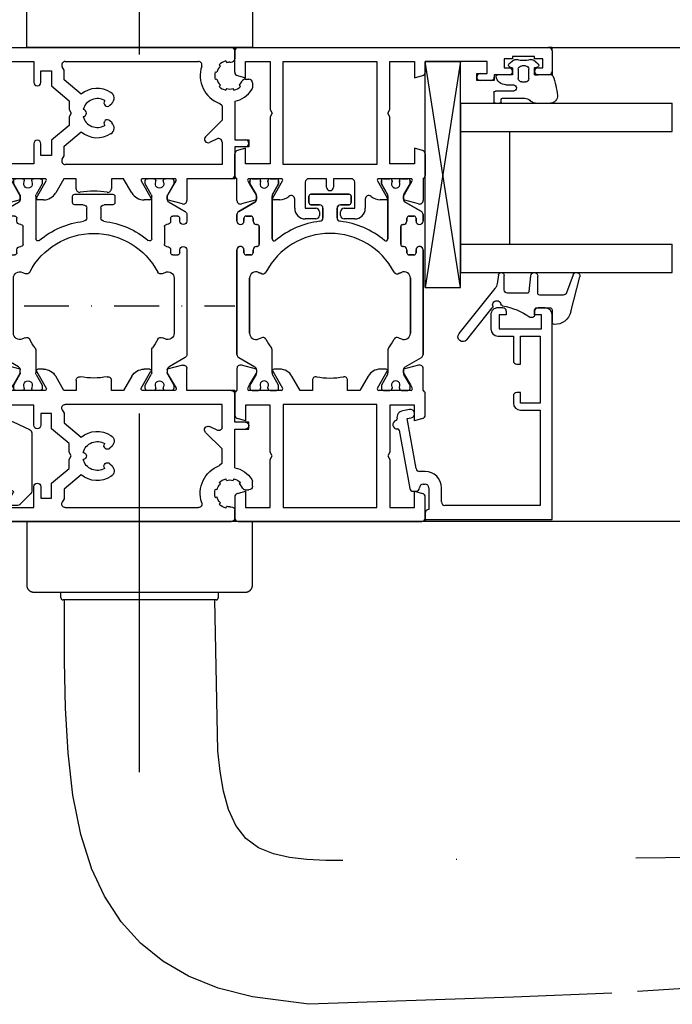
# Model space of a CAD drawing. Units: millimetres. Extents: x 1 to 37905, y 1 to 21149.
# Drawn here: x 17453 to 17545, y 6766 to 6905 of the extents above; entities that cross this region are included whole.
import ezdxf

# ---------------------------------------------------------------- set-up
doc = ezdxf.new("R2010")
doc.units = ezdxf.units.MM
doc.linetypes.add('STRICHPUNKT2', pattern=[12.7, 6.35, -3.175, 0, -3.175])
doc.linetypes.add('STRICHPUNKTX2', pattern=[50.8, 25.4, -12.7, 0, -12.7])
for name, color, linetype, plot in [('Hilfsgeometrie', 161, 'Continuous', False), ('Hilfsgeometrie_Mitte', 161, 'STRICHPUNKT2', False), ('SL_Hilfsgeometrie', 161, 'Continuous', False)]:
    doc.layers.add(name, color=color, linetype=linetype, plot=plot)
for name, color, linetype in [('SL310_Glas_2-fach_24mm', 7, 'Continuous'), ('SL_Druecker_ganz', 7, 'Continuous'), ('SL_Ecoline', 252, 'Continuous')]:
    doc.layers.add(name, color=color, linetype=linetype)

# ---------------------------------------------------------------- blocks, each defined once
blk = doc.blocks.new('6-300-01-x')
for p, q in [((-18.6, 26.7), (-21.69, 26.7)), ((-15.09, 27), (-18.14, 27)), ((-14.6, 26.63), (-14.3, 25.5)), ((-4.3, 25.5), (-4, 26.63)), ((-0.5, 27), (-3.51, 27)), ((-22.17, 26.07), (-21.6, 23.93)), ((-19.38, 24.9), (-18.9, 25.17)), ((-16.5, 25.5), (-16.5, 22)), ((-14.3, 25.5), (-16.5, 25.5)), ((-2, 25.5), (-4.3, 25.5)), ((-2, 22), (-2, 25.5)), ((0, 0.5), (0, 26.5)), ((-21.51, 23.92), (-21.09, 23.92)), ((-21.06, 23.93), (-19.38, 24.9)), ((-18.6, 25), (-18.6, 20.4)), ((-21.6, 21.44), (-21.6, 20.63)), ((-18.9, 20.23), (-21.3, 21.61)), ((-16.5, 22), (-9.82, 22)), ((-9.82, 22), (-9.3, 21.7)), ((-9.3, 21.7), (-8.78, 22)), ((-8.78, 22), (-2, 22)), ((-2, 20.15), (-16.6, 20.15)), ((-16.6, 20.15), (-16.6, 6.85)), ((-2, 6.85), (-2, 20.15)), ((-20.6, 18.9), (-18.6, 17.74)), ((-18.6, 17.74), (-18.6, 16)), ((-18.6, 16), (-20.04, 16)), ((-20.04, 11), (-18.6, 11)), ((-18.6, 11), (-18.6, 9.26)), ((-18.6, 9.26), (-20.6, 8.1)), ((-21.6, 6.37), (-21.6, 5.56)), ((-21.3, 5.39), (-18.9, 6.77)), ((-18.6, 6.6), (-18.6, 2)), ((-16.6, 6.85), (-2, 6.85)), ((-16.5, 5), (-16.5, 1.5)), ((-9.82, 5), (-16.5, 5)), ((-9.3, 5.3), (-9.82, 5)), ((-8.78, 5), (-9.3, 5.3)), ((-2, 5), (-8.78, 5)), ((-2, 1.5), (-2, 5)), ((-21.6, 3.07), (-22.17, 0.93)), ((-21.6, 3.07), (-21.6, 3.07)), ((-21.51, 3.08), (-21.09, 3.08)), ((-19.38, 2.1), (-21.06, 3.07)), ((-21.06, 3.07), (-21.06, 3.07)), ((-18.9, 1.83), (-19.38, 2.1)), ((-16.5, 1.5), (-14.3, 1.5)), ((-14.3, 1.5), (-14.6, 0.37)), ((-4.3, 1.5), (-2, 1.5)), ((-4, 0.37), (-4.3, 1.5)), ((-21.69, 0.3), (-18.6, 0.3)), ((-18.14, 0), (-15.09, 0)), ((-3.51, 0), (-0.5, 0))]:
    blk.add_line(p, q)
for centre, radius, start, end in [((-21.69, 26.2), 0.5, 90, 195), ((-18.14, 26.5), 0.5, 90, 156.4218), ((-15.09, 26.5), 0.5, 15, 90), ((-3.51, 26.5), 0.5, 90, 165), ((-0.5, 26.5), 0.5, 0, 90), ((-18.8, 25), 0.2, 0, 120), ((-21.51, 24.42), 0.5, 259.8341, 270), ((-21.09, 24.42), 0.5, 270, 272.8974), ((-21.4, 21.44), 0.2, 60, 180), ((-19.6, 20.63), 2, 180, 240), ((-18.8, 20.4), 0.2, 240, 0), ((-20.04, 15.5), 0.5, 90, 190.7222), ((-30.6, 13.5), 10.25, 349.2778, 10.7222), ((-20.04, 11.5), 0.5, 169.2778, 270), ((-19.6, 6.37), 2, 120, 180), ((-18.8, 6.6), 0.2, 0, 120), ((-21.4, 5.56), 0.2, 180, 300), ((-21.51, 2.58), 0.5, 90, 100.1659), ((-21.09, 2.58), 0.5, 87.1026, 90), ((-18.8, 2), 0.2, 240, 0), ((-21.69, 0.8), 0.5, 165, 270), ((-18.14, 0.5), 0.5, 203.5782, 270), ((-15.09, 0.5), 0.5, 270, 345), ((-3.51, 0.5), 0.5, 195, 270), ((-0.5, 0.5), 0.5, 270, 0)]:
    blk.add_arc(centre, radius, start, end)
at = {"layer": 'SL_Hilfsgeometrie'}
for p, q in [((-0.5, 27), (0, 27)), ((0, 27), (0, 26.5)), ((0, 0), (-0.5, 0)), ((0, 0.5), (0, 0))]:
    blk.add_line(p, q, dxfattribs=at)
blk = doc.blocks.new('7-300-01-x')
for p, q in [((-10.1, 22.4), (-24.91, 22.4)), ((-5.09, 22.4), (-6, 22.4)), ((-25.34, 22.15), (-26.66, 19.88)), ((-10.8, 20.4), (-10.8, 21.1)), ((-10.5, 21.4), (-10.1, 21.4)), ((-6, 21.4), (-5.6, 21.4)), ((-5.3, 21.1), (-5.3, 20.4)), ((-3.34, 19.88), (-4.66, 22.15)), ((-30, 20.25), (-30, 19.35)), ((-29.25, 20.55), (-29.7, 20.55)), ((-27.76, 19.69), (-29.25, 20.55)), ((-27.09, 19.62), (-27.51, 19.62)), ((-14.1, 20.6), (-21.9, 20.6)), ((-10.1, 20.1), (-10.5, 20.1)), ((-9.6, 19.53), (-9.6, 19.6)), ((-6.5, 19.6), (-6.5, 19.53)), ((-5.6, 20.1), (-6, 20.1)), ((-2.49, 19.62), (-2.91, 19.62)), ((-0.75, 20.55), (-2.24, 19.69)), ((-0.3, 20.55), (-0.75, 20.55)), ((0, 20.25), (0, 19.35)), ((-29.54, 19.05), (-29.7, 19.05)), ((-22.72, 19.32), (-22.54, 18.93)), ((-13.46, 18.93), (-13.28, 19.32)), ((-6.8, 19.23), (-9.3, 19.23)), ((-0.3, 19.05), (-0.46, 19.05)), ((-30, 17.7), (-30, 16.8)), ((-29.7, 18), (-29.54, 18)), ((-29.25, 16.5), (-27.76, 17.36)), ((-27.51, 17.42), (-24.28, 17.42)), ((-8.53, 17.42), (-2.49, 17.42)), ((-2.24, 17.36), (-0.75, 16.5)), ((-0.46, 18), (-0.3, 18)), ((0, 17.7), (0, 16.8)), ((-29.7, 16.5), (-29.25, 16.5)), ((-0.75, 16.5), (-0.3, 16.5)), ((-3.7, 11.9), (-3.7, 10.7)), ((-2.5, 12.2), (-3.4, 12.2)), ((-2.2, 6.5), (-2.2, 11.9)), ((-4.2, 10.2), (-5.54, 10.2)), ((-5.54, 8.2), (-4.2, 8.2)), ((-3.7, 7.7), (-3.7, 6.5)), ((-3.4, 6.2), (-2.5, 6.2)), ((-30, 1.6), (-30, 0.7)), ((-29.25, 1.9), (-29.7, 1.9)), ((-27.76, 1.04), (-29.25, 1.9)), ((-0.75, 1.9), (-2.24, 1.04)), ((-0.3, 1.9), (-0.75, 1.9)), ((0, 1.6), (0, 0.7)), ((-29.54, 0.4), (-29.7, 0.4)), ((-24.28, 0.98), (-27.51, 0.98)), ((-2.49, 0.98), (-8.53, 0.98)), ((-0.3, 0.4), (-0.46, 0.4)), ((-30, -0.95), (-30, -1.85)), ((-29.7, -0.65), (-29.54, -0.65)), ((-29.25, -2.15), (-27.76, -1.29)), ((-27.51, -1.22), (-27.09, -1.22)), ((-22.54, -0.53), (-22.72, -0.92)), ((-13.28, -0.92), (-13.46, -0.53)), ((-9.6, -1.2), (-9.6, -1.12)), ((-9.3, -0.83), (-6.8, -0.83)), ((-6.5, -1.12), (-6.5, -1.2)), ((-2.91, -1.22), (-2.49, -1.22)), ((-2.24, -1.29), (-0.75, -2.15)), ((-0.46, -0.65), (-0.3, -0.65)), ((0, -0.95), (0, -1.85)), ((-29.7, -2.15), (-29.25, -2.15)), ((-26.66, -1.47), (-25.34, -3.75)), ((-21.9, -2.2), (-14.1, -2.2)), ((-10.8, -2.7), (-10.8, -2)), ((-10.5, -1.7), (-10.1, -1.7)), ((-6, -1.7), (-5.6, -1.7)), ((-5.3, -2), (-5.3, -2.7)), ((-4.66, -3.75), (-3.34, -1.47)), ((-0.75, -2.15), (-0.3, -2.15)), ((-24.91, -4), (-10.1, -4)), ((-10.1, -3), (-10.5, -3)), ((-5.6, -3), (-6, -3)), ((-6, -4), (-5.09, -4))]:
    blk.add_line(p, q)
for centre, radius, start, end in [((-24.91, 21.9), 0.5, 90, 150), ((-10.1, 21.9), 0.5, 270, 90), ((-6, 21.9), 0.5, 90, 270), ((-5.09, 21.9), 0.5, 30, 90), ((-10.5, 21.1), 0.3, 90, 180), ((-5.6, 21.1), 0.3, 0, 90), ((-29.7, 20.25), 0.3, 90, 180), ((-27.51, 20.12), 0.5, 240, 270), ((-27.09, 20.12), 0.5, 270, 330), ((-21.9, 19.7), 0.9, 90, 205), ((-14.1, 19.7), 0.9, 335, 90), ((-10.5, 20.4), 0.3, 180, 270), ((-10.1, 19.6), 0.5, 0, 90), ((-6, 19.6), 0.5, 90, 180), ((-5.6, 20.4), 0.3, 270, 0), ((-2.91, 20.12), 0.5, 210, 270), ((-2.49, 20.12), 0.5, 270, 300), ((-0.3, 20.25), 0.3, 0, 90), ((-29.7, 19.35), 0.3, 180, 270), ((-29.25, 18.53), 0.6, 241.045, 118.955), ((-18, 9.2), 10.25, 117.6659, 125.7447), ((-22.99, 18.72), 0.5, 297.6659, 25), ((-13.01, 18.72), 0.5, 155, 242.3341), ((-18, 9.2), 10.25, 297.6659, 62.3341), ((-9.3, 19.53), 0.3, 180, 270), ((-6.8, 19.53), 0.3, 270, 0), ((-0.75, 18.53), 0.6, 61.045, 298.955), ((-0.3, 19.35), 0.3, 270, 0), ((-29.7, 17.7), 0.3, 90, 180), ((-29.7, 16.8), 0.3, 180, 270), ((-27.51, 16.92), 0.5, 90, 120), ((-24.28, 17.92), 0.5, 270, 305.7447), ((-8.53, 17.12), 0.3, 90, 219.9187), ((-18, 9.2), 12.05, 6.8645, 39.9187), ((-2.49, 16.92), 0.5, 60, 90), ((-0.3, 17.7), 0.3, 0, 90), ((-0.3, 16.8), 0.3, 270, 0), ((-3.4, 11.9), 0.3, 90, 180), ((-2.5, 11.9), 0.3, 0, 90), ((-5.54, 10.7), 0.5, 186.8645, 270), ((-4.2, 10.7), 0.5, 270, 0), ((-18, 9.2), 12.05, 320.0813, 353.1355), ((-5.54, 7.7), 0.5, 90, 173.1355), ((-4.2, 7.7), 0.5, 0, 90), ((-3.4, 6.5), 0.3, 180, 270), ((-2.5, 6.5), 0.3, 270, 0), ((-29.7, 1.6), 0.3, 90, 180), ((-8.53, 1.28), 0.3, 140.0813, 270), ((-0.3, 1.6), 0.3, 0, 90), ((-29.7, 0.7), 0.3, 180, 270), ((-29.25, -0.12), 0.6, 241.045, 118.955), ((-27.51, 1.48), 0.5, 240, 270), ((-24.28, 0.48), 0.5, 54.2553, 90), ((-18, 9.2), 10.25, 234.2553, 242.3341), ((-22.99, -0.32), 0.5, 335, 62.3341), ((-13.01, -0.32), 0.5, 117.6659, 205), ((-2.49, 1.48), 0.5, 270, 300), ((-0.75, -0.12), 0.6, 61.045, 298.955), ((-0.3, 0.7), 0.3, 270, 0), ((-29.7, -0.95), 0.3, 90, 180), ((-27.51, -1.72), 0.5, 90, 120), ((-27.09, -1.72), 0.5, 30, 90), ((-21.9, -1.3), 0.9, 155, 270), ((-14.1, -1.3), 0.9, 270, 25), ((-10.1, -1.2), 0.5, 270, 0), ((-9.3, -1.12), 0.3, 90, 180), ((-6.8, -1.12), 0.3, 0, 90), ((-6, -1.2), 0.5, 180, 270), ((-2.91, -1.72), 0.5, 90, 150), ((-2.49, -1.72), 0.5, 60, 90), ((-0.3, -0.95), 0.3, 0, 90), ((-29.7, -1.85), 0.3, 180, 270), ((-10.5, -2), 0.3, 90, 180), ((-10.5, -2.7), 0.3, 180, 270), ((-5.6, -2), 0.3, 0, 90), ((-5.6, -2.7), 0.3, 270, 0), ((-0.3, -1.85), 0.3, 270, 0), ((-24.91, -3.5), 0.5, 210, 270), ((-10.1, -3.5), 0.5, 270, 90), ((-6, -3.5), 0.5, 90, 270), ((-5.09, -3.5), 0.5, 270, 330)]:
    blk.add_arc(centre, radius, start, end)
blk = doc.blocks.new('6-300-03-x')
for p, q in [((0.5, 45), (3.4, 45)), ((0, 0.5), (0, 44.5)), ((2.9, 43.7), (1.6, 43.7)), ((1.6, 43.7), (1.6, 42.5)), ((2.9, 43), (2.9, 43.7)), ((3.9, 44.5), (3.9, 43)), ((1.6, 42.5), (1.3, 42.5)), ((1.3, 42.5), (1.3, 39.4)), ((1.3, 39.4), (1.6, 39.4)), ((1.6, 39.4), (1.6, 38.2)), ((1.6, 38.2), (2.9, 38.2)), ((2.9, 38.2), (2.9, 38.9)), ((3.9, 38.9), (3.9, 36.8)), ((3.9, 36.8), (4.2, 36.8)), ((4.7, 36.3), (4.7, 34.8)), ((3.7, 35.8), (2, 35.8)), ((2, 35.8), (2, 27)), ((3.7, 34.8), (3.7, 35.8)), ((2, 27), (3.51, 27)), ((4.3, 25.5), (4, 26.63)), ((14.6, 26.63), (14.3, 25.5)), ((15.09, 27), (18.14, 27)), ((18.6, 26.7), (21.69, 26.7)), ((2, 25.5), (4.3, 25.5)), ((2, 22), (2, 25.5)), ((14.3, 25.5), (16.5, 25.5)), ((16.5, 25.5), (16.5, 22)), ((20.86, 24.04), (18.9, 25.17)), ((22.17, 26.07), (21.6, 23.93)), ((18.6, 25), (18.6, 20.4)), ((21.06, 23.93), (20.86, 24.04)), ((21.06, 23.93), (21.06, 23.93)), ((21.09, 23.92), (21.51, 23.92)), ((8.78, 22), (2, 22)), ((9.3, 21.7), (8.78, 22)), ((9.82, 22), (9.3, 21.7)), ((16.5, 22), (9.82, 22)), ((18.9, 20.23), (21.3, 21.61)), ((21.6, 21.44), (21.6, 20.63)), ((2, 20.15), (16.6, 20.15)), ((2, 6.85), (2, 20.15)), ((16.6, 20.15), (16.6, 6.85)), ((21.49, 18.5), (22.8, 18.5)), ((22.8, 17), (19.1, 17)), ((22.8, 15.5), (22.8, 17)), ((24.3, 17), (24.3, 15.5)), ((18.6, 16.5), (18.6, 14)), ((18.6, 14), (19.8, 14)), ((23.8, 15), (23.3, 15)), ((19.8, 13), (18.6, 13)), ((18.6, 13), (18.6, 10.5)), ((22.8, 10), (22.8, 11.5)), ((23.3, 12), (23.8, 12)), ((24.3, 11.5), (24.3, 10)), ((19.1, 10), (22.8, 10)), ((22.8, 8.5), (21.49, 8.5)), ((16.6, 6.85), (2, 6.85)), ((18.6, 6.6), (18.6, 2)), ((21.3, 5.39), (18.9, 6.77)), ((21.6, 6.37), (21.6, 5.56)), ((2, 5), (8.78, 5)), ((2, 1.5), (2, 5)), ((8.78, 5), (9.3, 5.3)), ((9.3, 5.3), (9.82, 5)), ((9.82, 5), (16.5, 5)), ((16.5, 5), (16.5, 1.5)), ((19.38, 2.1), (20.86, 2.96)), ((20.86, 2.96), (21.06, 3.07)), ((21.51, 3.08), (21.09, 3.08)), ((21.6, 3.07), (22.17, 0.93)), ((4.3, 1.5), (2, 1.5)), ((4, 0.37), (4.3, 1.5)), ((14.3, 1.5), (14.6, 0.37)), ((16.5, 1.5), (14.3, 1.5)), ((18.9, 1.83), (19.38, 2.1)), ((3.51, 0), (0.5, 0)), ((18.14, 0), (15.09, 0)), ((21.69, 0.3), (18.6, 0.3))]:
    blk.add_line(p, q)
for centre, radius, start, end in [((0.5, 44.5), 0.5, 90, 180), ((3.4, 44.5), 0.5, 0, 90), ((3.4, 43), 0.5, 180, 0), ((3.4, 38.9), 0.5, 0, 180), ((4.2, 36.3), 0.5, 0, 90), ((4.2, 34.8), 0.5, 180, 0), ((3.51, 26.5), 0.5, 15, 90), ((15.09, 26.5), 0.5, 90, 165), ((18.14, 26.5), 0.5, 23.5782, 90), ((21.69, 26.2), 0.5, 345, 90), ((18.8, 25), 0.2, 60, 180), ((21.09, 24.42), 0.5, 267.1026, 270), ((21.51, 24.42), 0.5, 270, 280.1659), ((21.4, 21.44), 0.2, 0, 120), ((18.8, 20.4), 0.2, 180, 300), ((19.6, 20.63), 2, 319.279, 0), ((21.49, 19), 0.5, 139.279, 270), ((22.8, 17), 1.5, 0, 90), ((19.1, 16.5), 0.5, 90, 180), ((23.3, 15.5), 0.5, 180, 270), ((23.8, 15.5), 0.5, 270, 0), ((19.8, 13.5), 0.5, 270, 90), ((23.3, 11.5), 0.5, 90, 180), ((23.8, 11.5), 0.5, 0, 90), ((19.1, 10.5), 0.5, 180, 270), ((22.8, 10), 1.5, 270, 0), ((21.49, 8), 0.5, 90, 220.721), ((19.6, 6.37), 2, 0, 40.721), ((18.8, 6.6), 0.2, 60, 180), ((21.4, 5.56), 0.2, 240, 0), ((21.09, 2.58), 0.5, 90, 92.8974), ((21.51, 2.58), 0.5, 79.8341, 90), ((18.8, 2), 0.2, 180, 300), ((0.5, 0.5), 0.5, 180, 270), ((3.51, 0.5), 0.5, 270, 345), ((15.09, 0.5), 0.5, 195, 270), ((18.14, 0.5), 0.5, 270, 336.4218), ((21.69, 0.8), 0.5, 270, 15)]:
    blk.add_arc(centre, radius, start, end)
at = {"layer": 'SL_Hilfsgeometrie'}
for p, q in [((0.5, 45), (0, 45)), ((0, 45), (0, 44.5)), ((3.4, 45), (3.9, 45)), ((3.9, 45), (3.9, 44.5)), ((2.9, 43), (2.9, 42.5)), ((2.9, 42.5), (3.9, 42.5)), ((3.9, 42.5), (3.9, 43)), ((2.9, 38.9), (2.9, 39.4)), ((2.9, 39.4), (3.9, 39.4)), ((3.9, 39.4), (3.9, 38.9)), ((4.2, 36.8), (4.7, 36.8)), ((4.7, 36.8), (4.7, 36.3)), ((3.7, 34.3), (3.7, 34.8)), ((4.7, 34.3), (3.7, 34.3)), ((4.7, 34.8), (4.7, 34.3)), ((0, 0.5), (0, 0)), ((0, 0), (0.5, 0))]:
    blk.add_line(p, q, dxfattribs=at)
blk = doc.blocks.new('5-310-02-x')
for p, q in [((23.69, 26.7), (24.6, 26.7)), ((28.7, 26.7), (43.51, 26.7)), ((21.94, 24.17), (23.26, 26.45)), ((23.9, 25.4), (23.9, 24.7)), ((24.6, 25.7), (24.2, 25.7)), ((29.1, 25.7), (28.7, 25.7)), ((29.4, 24.7), (29.4, 25.4)), ((18.9, 24.85), (19.35, 24.85)), ((19.35, 24.85), (20.84, 23.99)), ((21.06, 23.93), (21.06, 23.93)), ((21.09, 23.92), (21.51, 23.92)), ((24.2, 24.4), (24.6, 24.4)), ((25.1, 23.9), (25.1, 23.83)), ((28.2, 23.83), (28.2, 23.9)), ((28.7, 24.4), (29.1, 24.4)), ((32.7, 24.9), (40.5, 24.9)), ((18.9, 23.35), (19.06, 23.35)), ((25.4, 23.53), (27.9, 23.53)), ((32.06, 23.23), (31.88, 23.62)), ((19.06, 22.3), (18.9, 22.3)), ((20.84, 21.66), (19.35, 20.8)), ((27.13, 21.72), (21.09, 21.72)), ((19.35, 20.8), (18.9, 20.8)), ((20.8, 10.8), (20.8, 16.2)), ((21.1, 16.5), (22, 16.5)), ((22.3, 16.2), (22.3, 15)), ((22.8, 14.5), (24.14, 14.5)), ((22.3, 12), (22.3, 10.8)), ((24.14, 12.5), (22.8, 12.5)), ((22, 10.5), (21.1, 10.5)), ((18.9, 6.2), (19.35, 6.2)), ((19.35, 6.2), (20.84, 5.34)), ((18.9, 4.7), (19.06, 4.7)), ((21.09, 5.28), (27.13, 5.28)), ((19.06, 3.65), (18.9, 3.65)), ((20.84, 3.01), (19.35, 2.15)), ((21.51, 3.08), (21.09, 3.08)), ((23.26, 0.55), (21.94, 2.83)), ((25.1, 3.17), (25.1, 3.1)), ((27.9, 3.47), (25.4, 3.47)), ((28.2, 3.1), (28.2, 3.17)), ((31.88, 3.38), (32.06, 3.77)), ((19.35, 2.15), (18.9, 2.15)), ((23.9, 2.3), (23.9, 1.6)), ((24.6, 2.6), (24.2, 2.6)), ((29.1, 2.6), (28.7, 2.6)), ((29.4, 1.6), (29.4, 2.3)), ((40.5, 2.1), (32.7, 2.1)), ((24.6, 0.3), (23.69, 0.3)), ((24.2, 1.3), (24.6, 1.3)), ((28.7, 1.3), (29.1, 1.3)), ((43.51, 0.3), (28.7, 0.3))]:
    blk.add_line(p, q)
for centre, radius, start, end in [((23.69, 26.2), 0.5, 90, 150), ((24.6, 26.2), 0.5, 270, 90), ((28.7, 26.2), 0.5, 90, 270), ((24.2, 25.4), 0.3, 90, 180), ((29.1, 25.4), 0.3, 0, 90), ((18.9, 24.55), 0.3, 90, 180), ((21.09, 24.42), 0.5, 240, 270), ((21.51, 24.42), 0.5, 270, 330), ((24.2, 24.7), 0.3, 180, 270), ((24.6, 23.9), 0.5, 0, 90), ((25.4, 23.83), 0.3, 180, 270), ((27.9, 23.83), 0.3, 270, 0), ((28.7, 23.9), 0.5, 90, 180), ((29.1, 24.7), 0.3, 270, 0), ((32.7, 24), 0.9, 90, 205), ((18.9, 23.65), 0.3, 180, 270), ((19.35, 22.83), 0.6, 241.045, 118.955), ((36.6, 13.5), 10.25, 117.6659, 242.3341), ((31.61, 23.02), 0.5, 297.6659, 25), ((18.9, 22), 0.3, 90, 180), ((18.9, 21.1), 0.3, 180, 270), ((21.09, 21.22), 0.5, 90, 120), ((36.6, 13.5), 12.05, 140.0813, 173.1355), ((27.13, 21.42), 0.3, 320.0813, 90), ((21.1, 16.2), 0.3, 90, 180), ((22, 16.2), 0.3, 0, 90), ((22.8, 15), 0.5, 180, 270), ((24.14, 15), 0.5, 270, 353.1355), ((22.8, 12), 0.5, 90, 180), ((24.14, 12), 0.5, 6.8645, 90), ((36.6, 13.5), 12.05, 186.8645, 219.9187), ((21.1, 10.8), 0.3, 180, 270), ((22, 10.8), 0.3, 270, 0), ((18.9, 5.9), 0.3, 90, 180), ((27.13, 5.58), 0.3, 270, 39.9187), ((18.9, 5), 0.3, 180, 270), ((19.35, 4.17), 0.6, 241.045, 118.955), ((21.09, 5.78), 0.5, 240, 270), ((31.61, 3.98), 0.5, 335, 62.3341), ((18.9, 3.35), 0.3, 90, 180), ((21.09, 2.58), 0.5, 90, 120), ((21.51, 2.58), 0.5, 30, 90), ((24.6, 3.1), 0.5, 270, 0), ((25.4, 3.17), 0.3, 90, 180), ((27.9, 3.17), 0.3, 0, 90), ((28.7, 3.1), 0.5, 180, 270), ((32.7, 3), 0.9, 155, 270), ((18.9, 2.45), 0.3, 180, 270), ((24.2, 2.3), 0.3, 90, 180), ((24.2, 1.6), 0.3, 180, 270), ((29.1, 2.3), 0.3, 0, 90), ((29.1, 1.6), 0.3, 270, 0), ((23.69, 0.8), 0.5, 210, 270), ((24.6, 0.8), 0.5, 270, 90), ((28.7, 0.8), 0.5, 90, 270)]:
    blk.add_arc(centre, radius, start, end)
for name, p in [('6-300-03-x', (0, 0)), ('6-300-01-x', (67.2, 0))]:
    blk.add_blockref(name, p)
at = {"rotation": 180}
blk.add_blockref('7-300-01-x', (18.6, 22.7), dxfattribs=at)
blk = doc.blocks.new('Glas 24mm')
for p, q in [((-12, 0), (-12, 30)), ((-8, 30), (-12, 30)), ((-8, 0), (-8, 30)), ((8, 0), (8, 30)), ((12, 30), (8, 30)), ((12, 0), (12, 30)), ((8, 7), (-8, 7)), ((-12, 0), (12, 0))]:
    blk.add_line(p, q)
blk = doc.blocks.new('5-80-71-x')
for p, q in [((-30, 17), (-30, 16)), ((0, 18), (-29, 18)), ((0, 0), (0, 18)), ((-29.5, 15.5), (-29, 15.5)), ((-27, 16.5), (-29, 16.5)), ((-29, 16.5), (-29, 15.5)), ((-27, 10.5), (-27, 16.5)), ((-26, 16.3), (-16.5, 16.3)), ((-26, 13.5), (-26, 16.3)), ((-16.5, 16.3), (-16.5, 13.5)), ((-15.5, 16.3), (-2, 16.3)), ((-15.5, 13.5), (-15.5, 16.3)), ((-2, 16.3), (-2, 2.8)), ((-22, 13.5), (-26, 13.5)), ((-22, 13), (-22, 13.5)), ((-16.5, 13.5), (-18, 13.5)), ((-18, 13.5), (-18, 13)), ((-29.5, 11.5), (-29, 11.5)), ((-29, 11.5), (-29, 10.5)), ((-26, 12.5), (-22.5, 12.5)), ((-26, 10.3), (-26, 12.5)), ((-17.5, 12.5), (-16.5, 12.5)), ((-30, 11), (-30, 10.3)), ((-29, 10.5), (-27, 10.5)), ((-29, 9.3), (-27, 9.3)), ((-2.5, 2.3), (-4.5, 2.3)), ((-6.8, 0), (-6.8, -0.8)), ((-5, -0.3), (-5, 0)), ((-4.5, 0.5), (-1.4, 0.5)), ((-0.9, 0), (0, 0)), ((-7.21, -1.29), (-14.3, -2.58)), ((-4, -1.71), (-4, -1.3)), ((-15.59, -2.21), (-15.41, -3.19)), ((-14.3, -2.58), (-14.41, -1.99)), ((-12.67, -3.71), (-4.41, -2.2))]:
    blk.add_line(p, q)
for centre, radius, start, end in [((-29, 17), 1, 90, 180), ((-29.5, 16), 0.5, 180, 270), ((-22.5, 13), 0.5, 270, 0), ((-17.5, 13), 0.5, 180, 270), ((-16.5, 13.5), 1, 270, 0), ((-29.5, 11), 0.5, 90, 180), ((-29, 10.3), 1, 180, 270), ((-27, 10.3), 1, 270, 0), ((-2.5, 2.8), 0.5, 270, 0), ((-4.5, 0), 2.3, 90, 180), ((-4.5, 0), 0.5, 90, 180), ((-0.9, 0.5), 0.5, 180, 270), ((-7.3, -0.8), 0.5, 280.3477, 0), ((-4.5, -0.3), 0.5, 180, 270), ((-4.5, -1.3), 0.5, 0, 90), ((-15, -2.1), 0.6, 10.3477, 190.3477), ((-4.5, -1.71), 0.5, 280.3477, 0), ((-14.43, -3.01), 1, 190.3477, 280.4223), ((-14.21, -4.19), 0.2, 13.9309, 100.4223), ((-13.43, -4), 0.6, 193.9309, 6.7643), ((-12.64, -3.91), 0.2, 100.3477, 186.7643)]:
    blk.add_arc(centre, radius, start, end)
blk = doc.blocks.new('25-0-1086-x_5-0')
at = {"color": 4}
for p, q in [((-2.72, 8.11), (3.66, 13.21)), ((4.54, 12.11), (0, 8.49)), ((-4.66, 7.61), (-3.42, 7.8)), ((-2.56, 6.81), (-4.6, 6.81)), ((-2.06, 3.58), (-2.06, 6.31)), ((-4.55, 3.05), (-2.32, 3.29)), ((-2.1, 2.05), (-4.5, 2.05)), ((-1.8, -1.57), (-1.8, 1.75)), ((0, 2.2), (0, 0.3)), ((1, 2.5), (0.3, 2.5)), ((0.3, 0), (2.06, 0)), ((-4.67, -2.96), (-2.13, -2.04)), ((0.58, -2.66), (-4.38, -3.92))]:
    blk.add_line(p, q, dxfattribs=at)
for centre, radius, start, end in [((4.1, 12.66), 0.7, 308.6, 128.6), ((-0.4, 7.85), 0.6, 76.3209, 259.2413), ((-0.19, 8.72), 0.3, 256.3209, 308.6), ((-4.6, 7.21), 0.4, 98.9, 270), ((-3.66, 9.28), 1.5, 278.9, 308.6), ((-0.57, 6.97), 0.3, 11.6898, 79.2413), ((9.62, 8.81), 10.06, 190.2418, 214.2806), ((-2.56, 6.31), 0.5, 0, 90), ((-4.5, 2.55), 0.5, 96.13, 270), ((-2.36, 3.58), 0.3, 276.13, 0), ((1, 2.9), 0.4, 270, 38.6539), ((-2.1, 1.75), 0.3, 0, 90), ((0.3, 2.2), 0.3, 90, 180), ((0.3, 0.3), 0.3, 180, 270), ((2.06, -0.3), 0.3, 1.9958, 90), ((0, -0.37), 2.36, 284.25, 1.9958), ((-2.3, -1.57), 0.5, 290, 0), ((-4.5, -3.43), 0.5, 110, 284.25)]:
    blk.add_arc(centre, radius, start, end, dxfattribs=at)
blk = doc.blocks.new('25-300-07-x_4_0')
at = {"color": 4}
for p, q in [((0, 0), (0, 2.15)), ((2.3, -0.1), (2.3, 2.45)), ((2.5, 2.65), (3.8, 2.65)), ((3.3, 1.45), (3.3, -1.72)), ((3.8, 1.65), (3.5, 1.65)), ((4, 2.45), (4, 1.85)), ((-2.08, -0.15), (-1.51, 0.53)), ((-1.17, 0.47), (-1, 0)), ((-1, 0), (0, 0)), ((1.4, 0.97), (1.4, -0.1)), ((-1.3, -1.8), (-1.3, -1.3)), ((-0.8, -0.8), (0.5, -0.8)), ((1, -1.3), (1, -1.8)), ((0.5, -2.3), (-0.8, -2.3)), ((3.59, -2.43), (3.71, -2.54)), ((-1.51, -3.63), (-2.08, -2.95)), ((-1, -3.1), (-1.17, -3.57)), ((0, -3.1), (-1, -3.1)), ((0, -5.51), (0, -3.1)), ((4, -3.25), (4, -5.35))]:
    blk.add_line(p, q, dxfattribs=at)
for centre, radius, start, end in [((0.2, 2.15), 0.2, 80.4059, 180), ((0, 0.97), 1.4, 0, 80.4059), ((2.5, 2.45), 0.2, 90, 180), ((3.5, 1.45), 0.2, 90, 180), ((3.8, 2.45), 0.2, 0, 90), ((3.8, 1.85), 0.2, 270, 0), ((-1.36, 0.4), 0.2, 20, 140), ((-1.7, -0.47), 0.5, 140, 197.9079), ((-5.03, -1.55), 3, 342.0921, 17.9079), ((-0.8, -1.3), 0.5, 90, 180), ((0.5, -1.3), 0.5, 0, 90), ((1.85, -0.1), 0.45, 180, 0), ((-1.7, -2.63), 0.5, 162.0921, 220), ((-0.8, -1.8), 0.5, 180, 270), ((0.5, -1.8), 0.5, 270, 0), ((4.3, -1.72), 1, 180, 225), ((3, -3.25), 1, 0, 45), ((-1.36, -3.5), 0.2, 220, 340), ((0.2, -5.51), 0.2, 180, 249.4846), ((3, -5.35), 1, 264.2854, 0), ((4, 4.64), 11.04, 249.4846, 264.2854)]:
    blk.add_arc(centre, radius, start, end, dxfattribs=at)
blk = doc.blocks.new('Glasklotz 32x5')
at = {"color": 4}
for p, q in [((14, 5), (-18, 0)), ((-18, 5), (14, 0))]:
    blk.add_line(p, q, dxfattribs=at)
for p, q in [((14, 5), (-18, 5)), ((-18, 0), (-18, 5)), ((14, 0), (14, 5)), ((14, 0), (-18, 0))]:
    blk.add_line(p, q)
blk = doc.blocks.new('5-80-71-x_24mm_Falt')
for name, p in [('Glas 24mm', (17.9, 5)), ('5-80-71-x', (64.9, 0)), ('Glasklotz 32x5', (18, 0))]:
    blk.add_blockref(name, p)
at = {"xscale": -1, "rotation": 180}
for name, p in [('25-0-1086-x_5-0', (34.9, 18)), ('25-300-07-x_4_0', (1.9, 12.4))]:
    blk.add_blockref(name, p, dxfattribs=at)
blk = doc.blocks.new('310_Flg_a')
blk.add_blockref('5-310-02-x', (-7.9, -62))
at = {"layer": 'SL310_Glas_2-fach_24mm'}
blk.add_blockref('5-80-71-x_24mm_Falt', (-5.9, -35), dxfattribs=at)
blk.add_blockref('5-80-71-x_24mm_Falt', (-5.9, -35), dxfattribs=at)
blk = doc.blocks.new('6-300-34-x')
for p, q in [((4.5, 34.98), (4.5, 35.5)), ((5, 36), (5.72, 36)), ((13.1, 33.5), (13.1, 35)), ((14.1, 35), (14.1, 33.5)), ((0.5, 33.5), (1.6, 33.5)), ((5.34, 34.14), (5.52, 34.32)), ((7.63, 33.5), (13.1, 33.5)), ((14.1, 33.5), (18.1, 33.5)), ((0, 0.5), (0, 33)), ((1.92, 32.24), (2.16, 32.31)), ((2.1, 32.8), (2.1, 33)), ((6.08, 33.36), (5.84, 33.29)), ((5.84, 32.31), (6.08, 32.24)), ((18.6, 33), (18.6, 26.7)), ((2.66, 31.46), (2.48, 31.28)), ((3.44, 30.72), (3.51, 30.96)), ((4.49, 30.96), (4.56, 30.72)), ((5.52, 31.28), (5.34, 31.46)), ((8.3, 31.7), (7.94, 31.34)), ((8.3, 31.7), (10.3, 31.7)), ((12.65, 29.35), (10.3, 31.7)), ((12.96, 30.99), (13.46, 29.91)), ((13.41, 31.7), (16.6, 31.7)), ((16.6, 31.7), (16.6, 9.46)), ((2, 9.46), (2, 28.35)), ((18.6, 26.7), (21.69, 26.7)), ((19.38, 24.9), (18.9, 25.17)), ((22.17, 26.07), (21.6, 23.93)), ((18.6, 25), (18.6, 20.4)), ((21.06, 23.93), (19.38, 24.9)), ((21.06, 23.93), (21.06, 23.93)), ((21.51, 23.93), (21.09, 23.93)), ((21.6, 23.93), (21.6, 23.93)), ((18.9, 20.23), (21.3, 21.61)), ((21.6, 21.44), (21.6, 20.63)), ((20.6, 18.9), (18.6, 17.74)), ((18.6, 17.74), (18.6, 16)), ((8.2, 15.8), (7.92, 16.09)), ((10.68, 16.09), (10.4, 15.8)), ((18.6, 16), (20.04, 16)), ((6.64, 11.72), (4.61, 9.3)), ((13.99, 9.3), (11.96, 11.72)), ((5.45, 7.5), (7.55, 10)), ((7.55, 10), (8.78, 10)), ((8.78, 10), (9.3, 10.3)), ((9.3, 10.3), (9.82, 10)), ((9.82, 10), (11.05, 10)), ((11.05, 10), (13.15, 7.5)), ((20.04, 11), (18.6, 11)), ((18.6, 11), (18.6, 9.26)), ((3.22, 9.3), (2.75, 9.03)), ((4.61, 9.3), (3.22, 9.3)), ((15.38, 9.3), (13.99, 9.3)), ((15.85, 9.03), (15.38, 9.3)), ((18.6, 9.26), (20.6, 8.1)), ((3.3, 7.5), (5.45, 7.5)), ((3.3, 6), (3.3, 7.5)), ((13.15, 7.5), (15.3, 7.5)), ((15.3, 7.5), (15.3, 6)), ((4.95, 6), (3.3, 6)), ((15.3, 6), (13.65, 6)), ((18.6, 6.6), (18.6, 2)), ((21.3, 5.39), (18.9, 6.77)), ((21.6, 6.37), (21.6, 5.56)), ((2, 5), (4.95, 5)), ((2, 1.5), (2, 5)), ((13.65, 5), (16.5, 5)), ((16.5, 5), (16.5, 1.5)), ((19.38, 2.1), (21.06, 3.07)), ((21.09, 3.07), (21.51, 3.07)), ((21.6, 3.07), (21.6, 3.07)), ((21.6, 3.07), (22.17, 0.93)), ((4.3, 1.5), (2, 1.5)), ((4, 0.37), (4.3, 1.5)), ((14.3, 1.5), (14.6, 0.37)), ((16.5, 1.5), (14.3, 1.5)), ((18.9, 1.83), (19.38, 2.1)), ((3.51, 0), (0.5, 0)), ((18.14, 0), (15.09, 0)), ((21.69, 0.3), (18.6, 0.3))]:
    blk.add_line(p, q)
for centre, radius, start, end in [((5, 35.5), 0.5, 90, 180), ((5, 34.98), 0.5, 180, 245.3757), ((5.72, 35.5), 0.5, 57.5383, 90), ((4, 32.8), 3.7, 10.9055, 57.5383), ((13.6, 35), 0.5, 0, 180), ((0.5, 33), 0.5, 90, 180), ((1.6, 33), 0.5, 0, 90), ((4, 32.8), 1.9, 45, 65.3757), ((4, 32.8), 2.15, 15, 45), ((18.1, 33), 0.5, 0, 90), ((4, 32.8), 2.15, 195, 225), ((4, 32.8), 1.9, 180, 195), ((4, 32.8), 2.15, 315, 345), ((4, 32.8), 1.9, 345, 15), ((4, 32.8), 1.9, 225, 255), ((4, 32.8), 4.2, 251.3885, 339.6136), ((4, 32.8), 2.15, 255, 285), ((4, 32.8), 1.9, 285, 315), ((13.41, 31.2), 0.5, 90, 205), ((13.01, 29.7), 0.5, 225, 25), ((2.5, 28.35), 0.5, 71.3885, 180), ((21.69, 26.2), 0.5, 345, 90), ((18.8, 25), 0.2, 60, 180), ((21.09, 24.43), 0.5, 267.1026, 270), ((21.51, 24.43), 0.5, 270, 280.1659), ((21.4, 21.44), 0.2, 0, 120), ((18.8, 20.4), 0.2, 180, 300), ((19.6, 20.63), 2, 300, 0), ((9.3, 14), 3.5, 146.537, 220.6081), ((7.21, 15.38), 1, 45, 146.537), ((7.85, 15.45), 0.5, 232.0047, 45), ((10.75, 15.45), 0.5, 135, 307.9953), ((11.39, 15.38), 1, 33.463, 135), ((9.3, 14), 3.5, 319.3919, 33.463), ((20.04, 15.5), 0.5, 349.2778, 90), ((30.6, 13.5), 10.25, 169.2778, 190.7222), ((9.3, 14), 2.05, 149.0095, 255.9905), ((9.3, 14), 2.05, 284.0095, 30.9905), ((9.3, 11.95), 0.5, 7.0047, 172.9953), ((20.04, 11.5), 0.5, 270, 10.7222), ((2.5, 9.46), 0.5, 180, 300), ((16.1, 9.46), 0.5, 240, 0), ((19.6, 6.37), 2, 0, 60), ((4.95, 5.5), 0.5, 270, 90), ((13.65, 5.5), 0.5, 90, 270), ((18.8, 6.6), 0.2, 60, 180), ((21.4, 5.56), 0.2, 240, 0), ((21.09, 2.57), 0.5, 90, 92.8974), ((21.51, 2.57), 0.5, 79.8341, 90), ((18.8, 2), 0.2, 180, 300), ((0.5, 0.5), 0.5, 180, 270), ((3.51, 0.5), 0.5, 270, 345), ((15.09, 0.5), 0.5, 195, 270), ((18.14, 0.5), 0.5, 270, 336.4218), ((21.69, 0.8), 0.5, 270, 15)]:
    blk.add_arc(centre, radius, start, end)
at = {"layer": 'SL_Hilfsgeometrie'}
for p, q in [((13.1, 35), (13.1, 35.5)), ((13.1, 35.5), (14.1, 35.5)), ((14.1, 35.5), (14.1, 35)), ((0.5, 33.5), (0, 33.5)), ((0, 33.5), (0, 33)), ((18.1, 33.5), (18.6, 33.5)), ((18.6, 33.5), (18.6, 33)), ((0, 0.5), (0, 0)), ((0, 0), (0.5, 0))]:
    blk.add_line(p, q, dxfattribs=at)
blk = doc.blocks.new('5-310-30-x')
for name, p in [('6-300-34-x', (0, 0)), ('7-300-01-x', (48.6, 4.3))]:
    blk.add_blockref(name, p)
at = {"xscale": -1}
blk.add_blockref('6-300-34-x', (67.2, 0), dxfattribs=at)
blk = doc.blocks.new('5-310-27-x')
for p, q in [((4.5, 45), (2.5, 45)), ((2, 44.5), (2, 33.5)), ((5, 41.72), (5, 44.5)), ((4.7, 41.2), (5, 41.72)), ((5, 40.68), (4.7, 41.2)), ((5, 36.5), (5, 40.68)), ((15.4, 37.5), (15.4, 36.5)), ((16.8, 37.5), (15.4, 37.5)), ((16.8, 36), (16.8, 37.5)), ((6, 36), (5.5, 36)), ((7, 33.5), (7, 35)), ((14.9, 36), (14, 36)), ((14, 34.5), (15.3, 34.5)), ((14, 30), (14, 34.5)), ((2.5, 33), (3.5, 33)), ((4, 32.5), (4, 2)), ((10.5, 32.5), (8, 32.5)), ((8, 30), (14, 30)), ((8, 0), (8, 30)), ((0, 0), (0, -3.9)), ((2, 0), (0, 0)), ((13.32, -0.5), (8, 0)), ((3, -5.5), (3, -2.5)), ((3.5, -2), (5, -2)), ((5, -2), (5, -3.5)), ((-2.05, -4.45), (-4.41, -5.55)), ((-0.5, -4.4), (-1.84, -4.4)), ((-4.7, -6), (-4.7, -14.3)), ((-1.7, -12), (-1.7, -7.5)), ((-1.2, -7), (1.5, -7)), ((1.3, -11), (1.3, -12)), ((2.5, -11), (1.3, -11)), ((0.8, -12.5), (-1.2, -12.5)), ((3, -12.5), (3, -11.5)), ((-4.55, -14.65), (-3.05, -16.15)), ((-1.5, -15.49), (-2.07, -14.5)), ((-1.9, -14.2), (-0.4, -14.2)), ((0.02, -14.11), (0.25, -14)), ((0.25, -14), (1.5, -14)), ((-2.7, -16.3), (-1.9, -16.3)), ((-1.47, -15.55), (-1.5, -15.49))]:
    blk.add_line(p, q)
for centre, radius, start, end in [((2.5, 44.5), 0.5, 90, 180), ((4.5, 44.5), 0.5, 0, 90), ((5.5, 36.5), 0.5, 180, 270), ((14.9, 36.5), 0.5, 270, 0), ((6, 35), 1, 0, 90), ((14, 33.5), 2.5, 90, 180), ((15.3, 36), 1.5, 270, 0), ((2.5, 33.5), 0.5, 180, 270), ((8, 33.5), 1, 180, 270), ((10.5, 33.5), 1, 270, 0), ((3.5, 32.5), 0.5, 0, 90), ((2, 2), 2, 270, 0), ((13.25, -1.25), 0.75, 291.4185, 84.5959), ((3.5, -2.5), 0.5, 90, 180), ((5.31, 19), 22.5, 269.2172, 291.4185), ((-0.5, -3.9), 0.5, 270, 0), ((-4.2, -6), 0.5, 115, 180), ((-1.84, -4.9), 0.5, 90, 115), ((1.5, -5.5), 1.5, 270, 0), ((-1.2, -7.5), 0.5, 90, 180), ((2.5, -11.5), 0.5, 0, 90), ((-1.2, -12), 0.5, 180, 270), ((0.8, -12), 0.5, 270, 0), ((1.5, -12.5), 1.5, 270, 0), ((-4.2, -14.3), 0.5, 180, 225), ((-1.9, -14.4), 0.2, 90, 210), ((-0.4, -13.2), 1, 270, 295), ((-2.7, -15.8), 0.5, 225, 270), ((-1.9, -15.8), 0.5, 270, 30)]:
    blk.add_arc(centre, radius, start, end)
at = {"layer": 'Hilfsgeometrie'}
for p, q in [((2, 44.5), (2, 45)), ((2, 45), (2.5, 45)), ((4.5, 45), (5, 45)), ((5, 45), (5, 44.5)), ((6, 36), (7, 36)), ((7, 36), (7, 35)), ((11.5, 33.5), (11.5, 36)), ((11.5, 36), (14, 36)), ((16.8, 36), (16.8, 34.5)), ((2, 33), (2, 33.5)), ((16.8, 34.5), (15.3, 34.5)), ((2.5, 33), (2, 33)), ((3, -7), (3, -5.5)), ((1.5, -7), (3, -7)), ((2.5, -11), (3, -11)), ((3, -11), (3, -11.5)), ((3, -12.5), (3, -14)), ((1.5, -14), (3, -14))]:
    blk.add_line(p, q, dxfattribs=at)
blk = doc.blocks.new('310_SL-Drücker_paarig')
at = {"layer": 'SL_Druecker_ganz', "color": 4, "linetype": 'STRICHPUNKTX2', "ltscale": 2}
for p, q in [((0, -35.5), (0, 102.7)), ((-11.15, -10.8), (-11.15, -10)), ((10.85, -11.1), (-10.85, -11.1)), ((11.15, -10), (11.15, -10.8))]:
    blk.add_line(p, q, dxfattribs=at)
for points in [[(-15, 77.2), (15, 77.2, -0.414214), (16, 76.2), (16, 67.2), (-16, 67.2), (-16, 76.2, -0.414214)], [(-15, -10), (15, -10, 0.414214), (16, -9), (16, 0), (-16, 0), (-16, -9, 0.414214)]]:
    blk.add_lwpolyline(points, format="xyb", close=True, dxfattribs=at)
for points in [[(-6.82, -49.15), (-6.83, -49.13), (-6.83, -49.11), (-8.34, -44.35), (-9.46, -38.76), (-10.15, -32.78), (-10.51, -26.45), (-10.66, -19.78), (-10.66, -11.1)], [(121.29, -63.29), (66.97, -66.82), (53.04, -67.41), (23.98, -68.4), (15.99, -67.34), (11.14, -66.11), (6.93, -64.41), (3.31, -62.28), (0.15, -59.72), (-2.59, -56.7), (-4.98, -53.09), (-6.82, -49.15)]]:
    blk.add_lwpolyline(points, dxfattribs=at)
blk.add_lwpolyline([(123.08, -61.72, 0.09689), (123.16, -48.87, 0.36277), (121.18, -47.24), (28.83, -48.03), (26.41, -48.01), (23.72, -47.87), (21.24, -47.58), (18.97, -47.08), (16.87, -46.24), (15.06, -44.93), (13.66, -43.08), (12.62, -40.8), (11.89, -38.22), (11.41, -35.43), (11.1, -32.49), (10.67, -11.1)], format="xyb", dxfattribs=at)
for centre, start, end in [((-10.85, -10.8), 180, 270), ((10.85, -10.8), 270, 0)]:
    blk.add_arc(centre, 0.3, start, end, dxfattribs=at)
blk = doc.blocks.new('310-4-3')
at = {"layer": 'Hilfsgeometrie_Mitte'}
blk.add_line((-181.49, -28.7), (-62, -28.7), dxfattribs=at)
blk.add_blockref('310_SL-Drücker_paarig', (-75.5, -59.3))
at = {"xscale": -1, "rotation": 270}
blk.add_blockref('5-310-30-x', (-95.5, -59.3), dxfattribs=at)
at = {"rotation": 270}
blk.add_blockref('310_Flg_a', (0, 0), dxfattribs=at)
at = {"xscale": -1}
blk.add_blockref('5-310-27-x', (-95.5, -40.7), dxfattribs=at)

msp = doc.modelspace()

# ---------------------------------------------------------------- linework, layer by layer
at = {"layer": 'SL_Ecoline'}
msp.add_lwpolyline([(17659.45, 6834.21), (17363.82, 6834.21), (17363.82, 6901.41), (17659.45, 6901.41)], dxfattribs=at)

# ---------------------------------------------------------------- block references
msp.add_blockref('310-4-3', (17545.31, 6893.51), dxfattribs=at)

doc.saveas('drawing.dxf')
